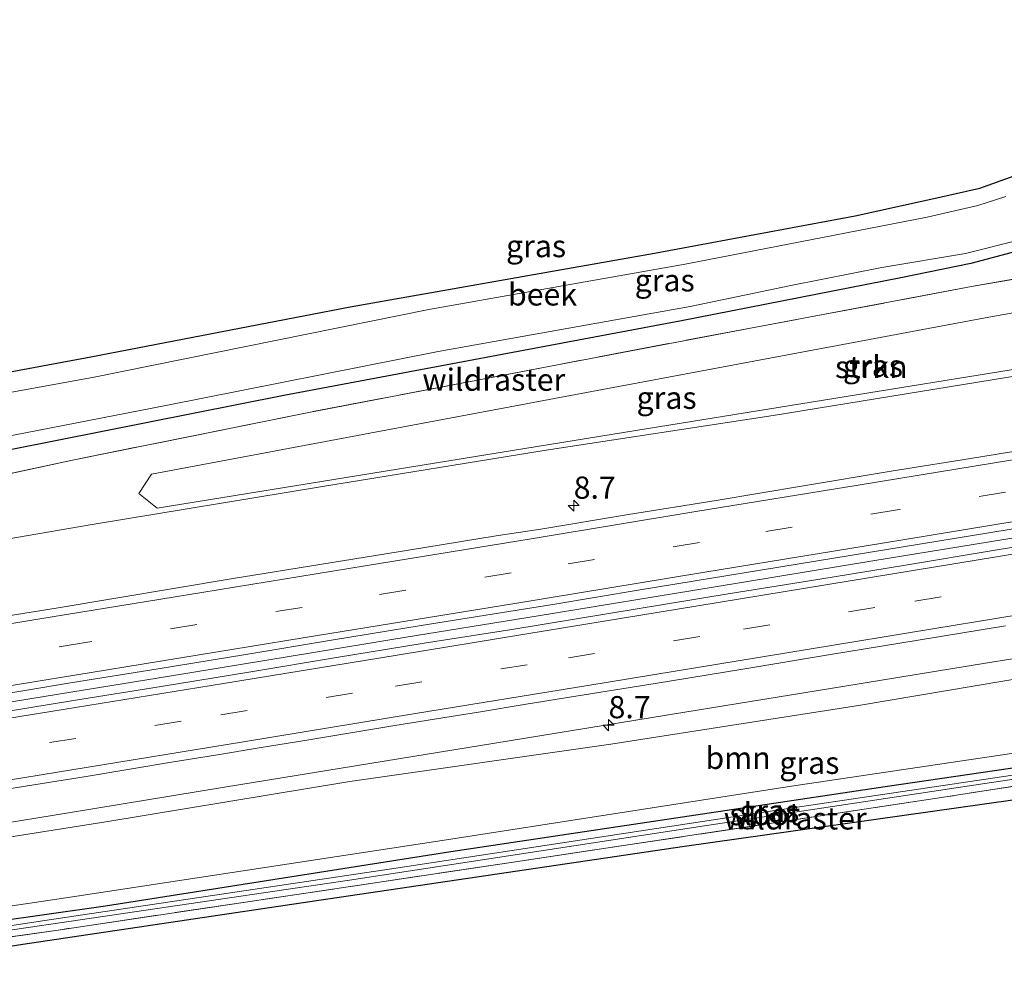
# Model space of a CAD drawing. Units: metres. Extents: x 231434 to 240003, y 550000 to 556250.
# Drawn here: x 235325 to 235436, y 554105 to 554213 of the extents above; entities that cross this region are included whole.
import ezdxf
from ezdxf.enums import TextEntityAlignment as Align

# ---------------------------------------------------------------- set-up
doc = ezdxf.new("R2010")
doc.units = ezdxf.units.M
doc.linetypes.add('IE-TERREINAFSCHEIDING', pattern=[10, 8, -2])
doc.linetypes.add('VW-3-9_STREEP', pattern=[12, 3, -9])
doc.layers.get('0').update_dxf_attribs({"lineweight": 25})
for name, color, linetype, lineweight in [('B-ME-AM-KILOMETR-S-B1', 7, 'Continuous', 18), ('B-ME-BV-GELEIDECONSTRUCTIE-GELEIDERAIL-L-B1', 213, 'BV-GELEIDERAIL', 18), ('B-ME-GR-BOOM-GV-B6', 93, 'Continuous', 18), ('B-ME-GR-STRUIKEN-GV-B6', 93, 'Continuous', 18), ('B-ME-GW-INSTEEKWATERGANG-L-B1', 10, 'Continuous', 25), ('B-ME-GW-KRUINLIJN-L-B1', 93, 'Continuous', 18), ('B-ME-IE-GRASLAND-GV-B6', 93, 'Continuous', 18), ('B-ME-IE-TERREINAFSCHEIDING-RASTERHEKWERK-L-B1', 8, 'IE-TERREINAFSCHEIDING', 18), ('B-ME-KG-KADASTRAAL-OPNAMEDTMGRENS-L-B1', 10, 'Continuous', 25), ('B-ME-OG-WATER-GV-B6', 153, 'Continuous', 18), ('B-ME-VH-VERH_SOORT-BITUMEN-GV-B6', 8, 'IE-TERREINAFSCHEIDING-NATUURLIJK-HOUTWAL', 18), ('B-ME-VW-MARKERING-39STREEP-015-L-B1', 255, 'VW-3-9_STREEP', 18), ('B-ME-VW-MARKERING-STREEP-015-L-B1', 7, 'Continuous', 18)]:
    doc.layers.add(name, color=color, linetype=linetype, lineweight=lineweight)
doc.styles.add('NLCS-ISO', font='NLCS-ISO.TTF')
doc.linetypes.add('BV-GELEIDERAIL', pattern='A,10,-3,[108,NLCS.SHX,S=1,R=0,X=0,Y=0],-3', length=16)
doc.linetypes.add('IE-TERREINAFSCHEIDING-NATUURLIJK-HOUTWAL', pattern='A,7,-1.5,[67,NLCS.SHX,S=0.75,R=45,X=0,Y=0],-1.5,7,-1.5,[70,NLCS.SHX,S=0.75,R=0,X=0,Y=0],-1.5', length=20)

# ---------------------------------------------------------------- blocks, each defined once
blk = doc.blocks.new('hecto')
for p, q in [((0, 0.625), (-0.625, 0)), ((0, -0.625), (0, 0.625)), ((-0.625, 0), (0.625, 0)), ((0.625, 0), (0, -0.625))]:
    blk.add_line(p, q)

msp = doc.modelspace()

# ---------------------------------------------------------------- linework, layer by layer
at = {"layer": 'B-ME-BV-GELEIDECONSTRUCTIE-GELEIDERAIL-L-B1'}
for points in [[(235292.0404, 554131.0069, 14.4722), (235311.612, 554134.172, 14.8225), (235329.6204, 554137.1025, 15.1539), (235342.3196, 554139.1593, 15.3757), (235358.3086, 554141.7963, 15.5944), (235367.3754, 554143.2766, 15.7051), (235383.6174, 554145.9258, 15.9335), (235403.3201, 554149.1385, 16.1102), (235421.2787, 554152.1185, 16.2918), (235440.8899, 554155.303, 16.4071), (235455.2223, 554157.6697, 16.4846), (235471.1776, 554160.3034, 16.5754), (235489.2474, 554163.2754, 16.6147), (235505.1986, 554165.906, 16.6646), (235524.8452, 554169.1433, 16.6824), (235543.0701, 554172.1219, 16.6638), (235562.6074, 554175.3494, 16.5908), (235580.7557, 554178.3543, 16.5439), (235599.0692, 554181.3691, 16.4125), (235618.7931, 554184.6026, 16.2482), (235638.4493, 554187.8474, 16.0969), (235656.4151, 554190.7923, 15.9135), (235674.6023, 554193.789, 15.7186), (235685.7173, 554195.5779, 15.5777)], [(235313.2009, 554120.8815, 14.6196), (235330.7355, 554123.7508, 14.8178), (235348.3135, 554126.6146, 15.0121), (235367.8815, 554129.8097, 15.2657), (235380.3326, 554131.8375, 15.4132), (235399.9107, 554135.0305, 15.5864), (235418.1402, 554137.994, 15.7558), (235434.1933, 554140.6221, 15.8855), (235452.2977, 554143.5362, 15.9661), (235471.9937, 554146.6967, 16.0578), (235486.4532, 554148.9861, 16.1115), (235495.5269, 554150.3294, 16.1296), (235506.4957, 554151.84, 16.1577), (235511.9023, 554152.5993, 16.1755), (235519.2737, 554153.6579, 16.2366), (235526.592, 554154.8721, 16.2365), (235533.9929, 554156.1013, 16.235), (235540.9947, 554157.2571, 16.256), (235546.3892, 554158.1595, 16.2603), (235549.9338, 554158.8325, 16.2341)]]:
    msp.add_polyline3d(points, dxfattribs=at)
at = {"layer": 'B-ME-GR-BOOM-GV-B6'}
msp.add_polyline3d([(235294.9011, 554116.4993, 13.4006), (235302.595, 554117.611, 13.536), (235334.714, 554122.678, 13.78), (235362.399, 554127.255, 14.178), (235391.781, 554131.478, 14.538), (235419.679, 554135.838, 14.655), (235455.983, 554141.934, 14.884), (235484.044, 554146.962, 15.051), (235507.302, 554150.836, 15.108), (235514.546, 554151.858, 15.235), (235516.707, 554142.707, 10.636), (235476.603, 554136.524, 10.701), (235450.313, 554132.393, 10.628), (235412.122, 554126.731, 10.541), (235372.799, 554120.635, 10.32), (235331.184, 554114.28, 10.216), (235302.972, 554110.087, 9.998), (235297.101, 554109.288, 9.983), (235296.3437, 554109.183, 9.9824), (235294.9011, 554116.4993, 13.4006)], dxfattribs=at)
at = {"layer": 'B-ME-GR-STRUIKEN-GV-B6'}
msp.add_polyline3d([(235387.258, 554170.7454, 11.7694), (235433.9445, 554179.5038, 11.6345), (235481.1953, 554187.9516, 11.3142), (235493.202, 554190.0982, 11.2328), (235503.9738, 554184.9561, 11.2328), (235497.4245, 554183.6419, 15.1512), (235483.6139, 554181.5245, 14.9962), (235439.4263, 554174.0323, 14.5755), (235392.0424, 554166.3664, 14.1578), (235340.7096, 554158.0617, 13.7053), (235338.641, 554159.6907, 12.7801), (235340.081, 554161.8951, 11.9057), (235387.258, 554170.7454, 11.7694)], dxfattribs=at)
at = {"layer": 'B-ME-GW-INSTEEKWATERGANG-L-B1'}
for points in [[(235481.641, 554213.066, 10.728), (235481.366, 554211.955, 10.654), (235480.202, 554210.456, 10.472), (235478.06, 554208.773, 10.328), (235472.886, 554205.857, 10.051), (235462.213, 554199.649, 9.773), (235447.678, 554191.453, 9.634), (235442.576, 554188.906, 9.626), (235438.09, 554187.145, 9.669), (235432.323, 554185.623, 9.751), (235424.438, 554183.983, 9.903), (235399.755, 554179.156, 9.977), (235354.96, 554170.757, 9.882), (235314.112, 554162.633, 10.129), (235286.8634, 554157.262, 10.1744)], [(235303.156, 554108.753, 9.898), (235334.894, 554113.256, 10.02), (235373.767, 554119.396, 10.224), (235422.688, 554126.697, 10.337), (235463.465, 554132.671, 10.415), (235500.665, 554138.497, 10.411), (235521, 554141.932, 10.506), (235521.988, 554141.9, 10.506), (235522.523, 554141.51, 10.506), (235522.713, 554140.887, 10.506), (235522.561, 554140.356, 10.506), (235521.965, 554140.027, 10.502), (235521.61, 554139.958, 10.502)]]:
    msp.add_polyline3d(points, dxfattribs=at)
at = {"layer": 'B-ME-GW-KRUINLIJN-L-B1'}
for points in [[(235288.4917, 554149.0041, 13.2054), (235314.61, 554152.967, 13.803), (235333.175, 554156.154, 13.906), (235359.091, 554160.457, 14.25), (235384.505, 554164.581, 14.514), (235410.06, 554168.48, 14.781), (235439.793, 554173.344, 14.922), (235464.57, 554178.287, 14.926), (235497.479, 554183.35, 15.318), (235498.514, 554183.128, 15.378)], [(235516.843, 554152.653, 15.492), (235516.518, 554152.335, 15.391), (235514.546, 554151.858, 15.235), (235507.302, 554150.836, 15.108), (235484.044, 554146.962, 15.051), (235455.983, 554141.934, 14.884), (235419.679, 554135.838, 14.655), (235391.781, 554131.478, 14.538), (235362.399, 554127.255, 14.178), (235334.714, 554122.678, 13.78), (235302.595, 554117.611, 13.536), (235294.9011, 554116.4993, 13.4006)]]:
    msp.add_polyline3d(points, dxfattribs=at)
at = {"layer": 'B-ME-IE-GRASLAND-GV-B6'}
for points in [[(235304.576, 554169.763, 10.359), (235333.242, 554175.107, 10.181), (235362.44, 554180.728, 10.138), (235396.711, 554186.774, 9.938), (235419.308, 554190.98, 9.817), (235429.194, 554193.136, 9.808), (235433.347, 554194.106, 9.851), (235437.205, 554195.475, 9.856)], [(235436.268, 554193.166, 8.658), (235433.128, 554192.15, 8.658), (235427.426, 554190.821, 8.658), (235400.149, 554185.517, 8.658), (235371.497, 554180.462, 8.658), (235333.439, 554172.782, 8.658), (235312.091, 554168.895, 8.658)], [(235444.2356, 554185.0895, 10.2772), (235470.05, 554189.354, 10.624), (235490.6247, 554190.9157, 10.6069), (235496.558, 554191.674, 10.619), (235500.45, 554191.96, 10.623), (235502.792, 554191.448, 10.623), (235504.384, 554190.548, 10.623), (235505.795, 554189.084, 10.619), (235508.712, 554184.778, 10.502), (235498.514, 554183.128, 15.378), (235497.479, 554183.35, 15.318), (235464.57, 554178.287, 14.926), (235439.793, 554173.344, 14.922), (235410.06, 554168.48, 14.781), (235384.505, 554164.581, 14.514), (235359.091, 554160.457, 14.25), (235333.175, 554156.154, 13.906), (235314.61, 554152.967, 13.803)], [(235387.258, 554170.7454, 11.7694), (235340.081, 554161.8951, 11.9057), (235338.641, 554159.6907, 12.7801), (235340.7096, 554158.0617, 13.7053), (235392.0424, 554166.3664, 14.1578), (235439.4263, 554174.0323, 14.5755), (235483.6139, 554181.5245, 14.9962), (235497.4245, 554183.6419, 15.1512), (235503.9738, 554184.9561, 11.2328), (235493.202, 554190.0982, 11.2328), (235481.1953, 554187.9516, 11.3142), (235433.9445, 554179.5038, 11.6345), (235387.258, 554170.7454, 11.7694)], [(235320.077, 554165.413, 8.658), (235341.703, 554169.629, 8.658), (235372.359, 554175.685, 8.658), (235400.714, 554180.744, 8.658), (235412.054, 554183.119, 8.658), (235422.316, 554185.154, 8.658), (235431.736, 554186.724, 8.658), (235437.985, 554188.293, 8.658)], [(235438.09, 554187.145, 9.669), (235432.323, 554185.623, 9.751), (235424.438, 554183.983, 9.903), (235399.755, 554179.156, 9.977), (235354.96, 554170.757, 9.882), (235314.112, 554162.633, 10.129)], [(235314.112, 554162.633, 10.129), (235354.96, 554170.757, 9.882), (235399.755, 554179.156, 9.977), (235424.438, 554183.983, 9.903), (235432.323, 554185.623, 9.751), (235438.09, 554187.145, 9.669)], [(235314.61, 554152.967, 13.803), (235333.175, 554156.154, 13.906), (235359.091, 554160.457, 14.25), (235384.505, 554164.581, 14.514), (235410.06, 554168.48, 14.781), (235439.793, 554173.344, 14.922), (235464.57, 554178.287, 14.926), (235497.479, 554183.35, 15.318), (235498.514, 554183.128, 15.378), (235498.618, 554182.399, 15.379), (235529.148, 554187.34, 15.404), (235529, 554188.06, 15.403)], [(235309.992, 554158.921, 10.443), (235331.199, 554163.453, 10.46), (235357.965, 554168.865, 10.203), (235385.775, 554174.211, 10.165), (235408.121, 554178.445, 10.207), (235432.391, 554182.999, 10.031), (235439.8629, 554184.3177, 10.1863), (235444.2356, 554185.0895, 10.2772)], [(235439.8629, 554184.3177, 10.1863), (235432.391, 554182.999, 10.031), (235408.121, 554178.445, 10.207), (235385.775, 554174.211, 10.165), (235357.965, 554168.865, 10.203), (235331.199, 554163.453, 10.46), (235309.992, 554158.921, 10.443)], [(235551.5399, 554183.7485, 15.6788), (235541.6754, 554182.0958, 15.7136), (235531.8007, 554180.5106, 15.7461), (235526.8829, 554179.658, 15.7495), (235517.0124, 554178.0531, 15.7353), (235507.1438, 554176.43, 15.7247), (235497.2814, 554174.7772, 15.737), (235487.4096, 554173.1821, 15.7), (235470.5328, 554170.443, 15.6326), (235470.3494, 554169.8819, 15.5841), (235457.9708, 554167.8478, 15.5343), (235452.9737, 554167.0465, 15.5114), (235443.1132, 554165.3967, 15.4727), (235433.245, 554163.7801, 15.4014), (235423.3658, 554162.2125, 15.335), (235413.5058, 554160.5476, 15.2635), (235403.6402, 554158.9123, 15.183), (235393.7697, 554157.333, 15.0741), (235383.9051, 554155.691, 14.9826), (235378.8855, 554154.9433, 14.9259), (235369.0201, 554153.3069, 14.8116), (235349.2785, 554150.1181, 14.5732), (235329.5504, 554146.8379, 14.2993), (235319.6802, 554145.2329, 14.1384)], [(235553.2851, 554172.8025, 15.9162), (235543.4136, 554171.2034, 15.9409), (235533.5431, 554169.6021, 15.9562), (235528.6542, 554168.7797, 15.9689), (235518.7845, 554167.1702, 15.9886), (235508.9223, 554165.5172, 15.9837), (235499.0559, 554163.8875, 15.9558), (235489.1828, 554162.2978, 15.932), (235479.3288, 554160.5945, 15.8957), (235469.4517, 554159.0302, 15.8578), (235459.5764, 554157.455, 15.8136), (235454.5812, 554156.554, 15.7806), (235444.7171, 554154.913, 15.7466), (235434.8539, 554153.2631, 15.6941), (235424.9861, 554151.6408, 15.6327), (235415.1175, 554150.0243, 15.5516), (235405.2426, 554148.4491, 15.4554), (235380.6534, 554144.3751, 15.2127), (235370.7712, 554142.8444, 15.069), (235360.9024, 554141.2424, 14.9269), (235351.0422, 554139.578, 14.8105), (235341.1721, 554137.965, 14.6708), (235331.3003, 554136.3699, 14.4972), (235321.4293, 554134.766, 14.3267)], [(235546.674, 554157.633, 15.439), (235546.531, 554158.376, 15.438), (235516.729, 554153.478, 15.478), (235516.843, 554152.653, 15.492), (235516.518, 554152.335, 15.391), (235514.546, 554151.858, 15.235), (235507.302, 554150.836, 15.108), (235484.044, 554146.962, 15.051), (235455.983, 554141.934, 14.884), (235419.679, 554135.838, 14.655), (235391.781, 554131.478, 14.538), (235362.399, 554127.255, 14.178), (235334.714, 554122.678, 13.78), (235302.595, 554117.611, 13.536)], [(235321.0916, 554136.7164, 14.3696), (235330.953, 554138.3748, 14.5085), (235340.831, 554139.9367, 14.6505), (235350.6958, 554141.5759, 14.795), (235360.5619, 554143.2039, 14.9303), (235370.4283, 554144.8344, 15.0472), (235380.3034, 554146.4117, 15.153), (235385.2491, 554147.2058, 15.1884), (235395.1116, 554148.8612, 15.3005), (235404.9828, 554150.4606, 15.3841), (235414.8493, 554152.0941, 15.4741), (235424.7234, 554153.6756, 15.5352), (235434.5916, 554155.2933, 15.615), (235444.4549, 554156.9414, 15.6755)], [(235322.8235, 554126.2434, 14.1959), (235327.7602, 554127.0364, 14.2704), (235332.7028, 554127.8367, 14.3396), (235337.6272, 554128.6632, 14.411), (235342.5579, 554129.4901, 14.4745), (235347.494, 554130.2853, 14.5381), (235352.4301, 554131.0836, 14.6011), (235357.3453, 554131.8652, 14.6657), (235362.3005, 554132.6898, 14.7439), (235367.2307, 554133.5212, 14.8136), (235372.1683, 554134.3115, 14.8661), (235377.1018, 554135.1203, 14.9213), (235382.0367, 554135.9256, 14.9709), (235386.9086, 554136.7102, 15.0157), (235396.7821, 554138.3095, 15.093), (235406.6532, 554139.9136, 15.1862), (235416.5132, 554141.572, 15.2966), (235426.3844, 554143.1699, 15.3867), (235436.2506, 554144.805, 15.4726)], [(235303.425, 554106.787, 10.035), (235329.559, 554110.535, 10.159), (235380.323, 554118.101, 10.294), (235429.5, 554125.533, 10.333), (235479.749, 554133.367, 10.376), (235521.61, 554139.958, 10.502), (235521.965, 554140.027, 10.502), (235522.561, 554140.356, 10.506), (235522.713, 554140.887, 10.506), (235522.523, 554141.51, 10.506), (235521.988, 554141.9, 10.506), (235521, 554141.932, 10.506), (235500.665, 554138.497, 10.411), (235463.465, 554132.671, 10.415), (235422.688, 554126.697, 10.337), (235373.767, 554119.396, 10.224), (235334.894, 554113.256, 10.02), (235303.156, 554108.753, 9.898)], [(235303.156, 554108.753, 9.898), (235334.894, 554113.256, 10.02), (235373.767, 554119.396, 10.224), (235422.688, 554126.697, 10.337), (235463.465, 554132.671, 10.415), (235500.665, 554138.497, 10.411), (235521, 554141.932, 10.506), (235521.988, 554141.9, 10.506), (235522.523, 554141.51, 10.506), (235522.713, 554140.887, 10.506), (235522.561, 554140.356, 10.506), (235521.965, 554140.027, 10.502), (235521.61, 554139.958, 10.502), (235479.749, 554133.367, 10.376), (235429.5, 554125.533, 10.333), (235380.323, 554118.101, 10.294), (235329.559, 554110.535, 10.159), (235303.425, 554106.787, 10.035)], [(235316.456, 554109.408, 9.413), (235362.369, 554116.145, 9.595), (235402.357, 554122.287, 9.725), (235433.913, 554127.031, 9.825), (235463.497, 554131.433, 9.925), (235500.057, 554137.097, 9.968), (235521.26, 554140.827, 9.964), (235521.423, 554140.953, 9.968), (235521.37, 554141.178, 9.968), (235521.123, 554141.265, 9.964), (235493.957, 554136.695, 9.947), (235451.962, 554130.203, 9.795), (235409.52, 554123.875, 9.678), (235367.85, 554117.547, 9.539), (235328.057, 554111.592, 9.361), (235303.274, 554107.872, 9.289)], [(235302.972, 554110.087, 9.998), (235331.184, 554114.28, 10.216), (235372.799, 554120.635, 10.32), (235412.122, 554126.731, 10.541), (235450.313, 554132.393, 10.628)], [(235437.063, 554125.172, 10.341), (235400.098, 554119.945, 10.411), (235357.92, 554113.726, 10.263), (235325.599, 554108.891, 10.19), (235303.598, 554105.435, 10.044)]]:
    msp.add_polyline3d(points, dxfattribs=at)
at = {"layer": 'B-ME-IE-TERREINAFSCHEIDING-RASTERHEKWERK-L-B1'}
for points in [[(235470.05, 554189.354, 10.624), (235444.2356, 554185.0895, 10.2772), (235439.8629, 554184.3177, 10.1863), (235432.391, 554182.999, 10.031), (235408.121, 554178.445, 10.207), (235385.775, 554174.211, 10.165), (235357.965, 554168.865, 10.203), (235331.199, 554163.453, 10.46), (235309.992, 554158.921, 10.443), (235287.4361, 554154.3577, 10.373)], [(235521.61, 554139.958, 10.502), (235479.749, 554133.367, 10.376), (235429.5, 554125.533, 10.333), (235380.323, 554118.101, 10.294), (235329.559, 554110.535, 10.159), (235303.425, 554106.787, 10.035)]]:
    msp.add_polyline3d(points, dxfattribs=at)
at = {"layer": 'B-ME-KG-KADASTRAAL-OPNAMEDTMGRENS-L-B1'}
for points in [[(235304.576, 554169.763, 10.359), (235333.242, 554175.107, 10.181), (235362.44, 554180.728, 10.138), (235396.711, 554186.774, 9.938), (235419.308, 554190.98, 9.817), (235429.194, 554193.136, 9.808), (235433.347, 554194.106, 9.851), (235437.205, 554195.475, 9.856)], [(235547.247, 554144.187, 10.571), (235541.633, 554144.702, 10.606), (235537.902, 554139.617, 10.602), (235537.835, 554138.659, 10.671), (235537.668, 554137.781, 10.671), (235536.906, 554136.079, 10.671), (235535.809, 554134.452, 10.667), (235534.302, 554133.387, 10.665), (235531.954, 554132.499, 10.691), (235529.922, 554131.919, 10.658), (235527.596, 554131.541, 10.589), (235523.151, 554131.526, 10.576), (235516.367, 554132.292, 10.537), (235503.966, 554133.103, 10.489), (235494.514, 554132.819, 10.467), (235483.509, 554131.856, 10.389), (235469.541, 554129.836, 10.337), (235437.063, 554125.172, 10.341), (235400.098, 554119.945, 10.411), (235357.92, 554113.726, 10.263), (235325.599, 554108.891, 10.19), (235303.598, 554105.435, 10.044)]]:
    msp.add_polyline3d(points, dxfattribs=at)
at = {"layer": 'B-ME-OG-WATER-GV-B6'}
for points in [[(235312.091, 554168.895, 8.658), (235333.439, 554172.782, 8.658), (235371.497, 554180.462, 8.658), (235400.149, 554185.517, 8.658), (235427.426, 554190.821, 8.658), (235433.128, 554192.15, 8.658), (235436.268, 554193.166, 8.658)], [(235437.985, 554188.293, 8.658), (235431.736, 554186.724, 8.658), (235422.316, 554185.154, 8.658), (235412.054, 554183.119, 8.658), (235400.714, 554180.744, 8.658), (235372.359, 554175.685, 8.658), (235341.703, 554169.629, 8.658), (235320.077, 554165.413, 8.658)], [(235296.8411, 554106.6604, 9.2589), (235296.7756, 554106.9929, 9.2588), (235303.274, 554107.872, 9.289), (235328.057, 554111.592, 9.361), (235367.85, 554117.547, 9.539), (235409.52, 554123.875, 9.678), (235451.962, 554130.203, 9.795), (235493.957, 554136.695, 9.947), (235521.123, 554141.265, 9.964), (235521.37, 554141.178, 9.968), (235521.423, 554140.953, 9.968), (235521.26, 554140.827, 9.964), (235500.057, 554137.097, 9.968), (235463.497, 554131.433, 9.925), (235433.913, 554127.031, 9.825), (235402.357, 554122.287, 9.725), (235362.369, 554116.145, 9.595), (235316.456, 554109.408, 9.413), (235303.317, 554107.562, 9.289), (235296.8411, 554106.6604, 9.2589)]]:
    msp.add_polyline3d(points, dxfattribs=at)
at = {"layer": 'B-ME-VH-VERH_SOORT-BITUMEN-GV-B6'}
for points in [[(235319.6802, 554145.2329, 14.1384), (235329.5504, 554146.8379, 14.2993), (235349.2785, 554150.1181, 14.5732), (235369.0201, 554153.3069, 14.8116), (235378.8855, 554154.9433, 14.9259), (235383.9051, 554155.691, 14.9826), (235393.7697, 554157.333, 15.0741), (235403.6402, 554158.9123, 15.183), (235413.5058, 554160.5476, 15.2635), (235423.3658, 554162.2125, 15.335), (235433.245, 554163.7801, 15.4014), (235443.1132, 554165.3967, 15.4727), (235452.9737, 554167.0465, 15.5114), (235457.9708, 554167.8478, 15.5343), (235470.3494, 554169.8819, 15.5841), (235470.4007, 554169.6197, 15.6144), (235514.5024, 554176.9007, 15.7147), (235552.3281, 554183.1009, 15.6763)], [(235321.4293, 554134.766, 14.3267), (235331.3003, 554136.3699, 14.4972), (235341.1721, 554137.965, 14.6708), (235351.0422, 554139.578, 14.8105), (235360.9024, 554141.2424, 14.9269), (235370.7712, 554142.8444, 15.069), (235380.6534, 554144.3751, 15.2127), (235405.2426, 554148.4491, 15.4554), (235415.1175, 554150.0243, 15.5516), (235424.9861, 554151.6408, 15.6327), (235434.8539, 554153.2631, 15.6941), (235444.7171, 554154.913, 15.7466), (235454.5812, 554156.554, 15.7806), (235459.5764, 554157.455, 15.8136), (235469.4517, 554159.0302, 15.8578), (235479.3288, 554160.5945, 15.8957), (235489.1828, 554162.2978, 15.932), (235499.0559, 554163.8875, 15.9558), (235508.9223, 554165.5172, 15.9837), (235518.7845, 554167.1702, 15.9886), (235528.6542, 554168.7797, 15.9689), (235533.5431, 554169.6021, 15.9562), (235543.4136, 554171.2034, 15.9409), (235553.2851, 554172.8025, 15.9162)], [(235444.4549, 554156.9414, 15.6755), (235434.5916, 554155.2933, 15.615), (235424.7234, 554153.6756, 15.5352), (235414.8493, 554152.0941, 15.4741), (235404.9828, 554150.4606, 15.3841), (235395.1116, 554148.8612, 15.3005), (235385.2491, 554147.2058, 15.1884), (235380.3034, 554146.4117, 15.153), (235370.4283, 554144.8344, 15.0472), (235360.5619, 554143.2039, 14.9303), (235350.6958, 554141.5759, 14.795), (235340.831, 554139.9367, 14.6505), (235330.953, 554138.3748, 14.5085), (235321.0916, 554136.7164, 14.3696)], [(235436.2506, 554144.805, 15.4726), (235426.3844, 554143.1699, 15.3867), (235416.5132, 554141.572, 15.2966), (235406.6532, 554139.9136, 15.1862), (235396.7821, 554138.3095, 15.093), (235386.9086, 554136.7102, 15.0157), (235382.0367, 554135.9256, 14.9709), (235377.1018, 554135.1203, 14.9213), (235372.1683, 554134.3115, 14.8661), (235367.2307, 554133.5212, 14.8136), (235362.3005, 554132.6898, 14.7439), (235357.3453, 554131.8652, 14.6657), (235352.4301, 554131.0836, 14.6011), (235347.494, 554130.2853, 14.5381), (235342.5579, 554129.4901, 14.4745), (235337.6272, 554128.6632, 14.411), (235332.7028, 554127.8367, 14.3396), (235327.7602, 554127.0364, 14.2704), (235322.8235, 554126.2434, 14.1959)]]:
    msp.add_polyline3d(points, dxfattribs=at)
at = {"layer": 'B-ME-VW-MARKERING-39STREEP-015-L-B1'}
for points in [[(235684.9138, 554200.7308, 14.7584), (235684.273, 554200.628, 14.767), (235667.885, 554197.986, 14.954), (235649.425, 554194.915, 15.152), (235625.008, 554190.879, 15.357), (235603.639, 554187.284, 15.527), (235577.988, 554183.13, 15.676), (235554.838, 554179.334, 15.77), (235534.849, 554176.026, 15.831), (235514.113, 554172.63, 15.824), (235494.469, 554169.413, 15.794), (235471.994, 554165.722, 15.716), (235448.084, 554161.794, 15.598), (235424.035, 554157.852, 15.458), (235401.783, 554154.188, 15.27), (235380.559, 554150.756, 15.057), (235357.03, 554146.879, 14.798), (235332.654, 554142.906, 14.45), (235308.097, 554138.884, 14.099), (235291.0324, 554136.1192, 13.8095)], [(235293.0501, 554125.8865, 13.8879), (235309.1456, 554128.4883, 14.1354), (235328.6041, 554131.6411, 14.4388), (235347.8873, 554134.7822, 14.7295), (235367.555, 554138.0034, 14.9937), (235387.0116, 554141.1829, 15.2207), (235406.7309, 554144.4148, 15.4155), (235426.0141, 554147.5878, 15.5918), (235445.3478, 554150.7464, 15.7193), (235464.6602, 554153.9101, 15.8002), (235483.9795, 554157.0792, 15.8851), (235503.3189, 554160.2501, 15.941), (235522.6557, 554163.4359, 15.9509), (235537.2654, 554165.8469, 15.9351), (235556.9936, 554169.1019, 15.8891), (235576.3845, 554172.2834, 15.8346), (235595.569, 554175.4411, 15.7271), (235614.569, 554178.5658, 15.5786), (235633.9407, 554181.7545, 15.4191), (235653.1398, 554184.905, 15.2298), (235672.1463, 554188.0362, 15.0218), (235686.5624, 554190.3893, 14.8685)]]:
    msp.add_polyline3d(points, dxfattribs=at)
at = {"layer": 'B-ME-VW-MARKERING-STREEP-015-L-B1'}
for points in [[(235308.948, 554142.522, 14.027), (235327.269, 554145.53, 14.295), (235345.742, 554148.533, 14.552), (235364.141, 554151.555, 14.776), (235383.065, 554154.643, 14.992), (235401.374, 554157.656, 15.191), (235419.862, 554160.674, 15.344), (235439.36, 554163.85, 15.479), (235457.266, 554166.805, 15.576), (235470.283, 554168.912, 15.625), (235473.949, 554169.533, 15.649), (235492.153, 554172.512, 15.709), (235511.168, 554175.648, 15.722), (235530.056, 554178.766, 15.731), (235548.878, 554181.864, 15.702), (235569.595, 554185.261, 15.624), (235587.961, 554188.302, 15.529), (235606.249, 554191.305, 15.403), (235625.058, 554194.398, 15.257), (235640.098, 554196.875, 15.132), (235648.256, 554198.23, 15.073), (235663.679, 554200.778, 14.922), (235680.463, 554203.519, 14.724), (235684.3807, 554204.1601, 14.6729)], [(235685.4416, 554197.3354, 14.8473), (235684.42, 554197.169, 14.861), (235668.514, 554194.59, 15.032), (235649.89, 554191.524, 15.243), (235625.632, 554187.533, 15.449), (235603.468, 554183.873, 15.632), (235578.152, 554179.708, 15.758), (235554.749, 554175.841, 15.86), (235534.944, 554172.597, 15.919), (235514.401, 554169.225, 15.904), (235494.64, 554165.966, 15.872), (235472.699, 554162.354, 15.811), (235448.369, 554158.391, 15.691), (235424.432, 554154.451, 15.534), (235402.151, 554150.809, 15.343), (235380.988, 554147.328, 15.145), (235357.167, 554143.454, 14.884), (235333.298, 554139.538, 14.541), (235308.36, 554135.477, 14.169), (235291.6936, 554132.7661, 13.8919)], [(235292.3864, 554129.2521, 13.8798), (235309.3888, 554132.0148, 14.1574), (235328.7426, 554135.1443, 14.5025), (235348.1993, 554138.3007, 14.8058), (235367.7316, 554141.4969, 15.0671), (235382.3182, 554143.8847, 15.2494), (235401.6032, 554147.0392, 15.4481), (235421.0317, 554150.2297, 15.6344), (235440.2548, 554153.3779, 15.7636), (235459.4589, 554156.5204, 15.8604), (235478.8781, 554159.7057, 15.942), (235498.1137, 554162.8665, 16.0045), (235517.5829, 554166.0591, 16.0326), (235536.8173, 554169.242, 16.0169), (235556.2695, 554172.4472, 15.9655), (235575.6939, 554175.6449, 15.9098), (235594.9321, 554178.8012, 15.8002), (235614.1806, 554181.9747, 15.6512), (235633.4513, 554185.1386, 15.4949), (235652.9952, 554188.3592, 15.3017), (235667.4505, 554190.737, 15.1556), (235677.0211, 554192.3123, 15.0381), (235686.0078, 554193.7764, 14.9472)], [(235293.7152, 554122.5132, 13.8833), (235311.7269, 554125.4255, 14.1389), (235331.1198, 554128.5829, 14.4088), (235350.4376, 554131.7384, 14.6803), (235369.8165, 554134.9088, 14.9426), (235389.2131, 554138.0743, 15.1447), (235408.6597, 554141.2677, 15.339), (235428.0394, 554144.4511, 15.5148), (235442.6939, 554146.8599, 15.6147), (235461.9197, 554149.9939, 15.6965), (235481.3493, 554153.1831, 15.7844), (235500.7772, 554156.3785, 15.8475), (235520.0669, 554159.5409, 15.854), (235534.4684, 554161.9246, 15.8488), (235553.756, 554165.1107, 15.8076), (235573.2068, 554168.3077, 15.754), (235587.7537, 554170.7, 15.697), (235607.1883, 554173.8992, 15.5614), (235626.6196, 554177.0871, 15.3965), (235641.0308, 554179.4586, 15.2684), (235660.4695, 554182.6496, 15.0727), (235679.9058, 554185.8394, 14.854), (235687.1126, 554187.0188, 14.7728)]]:
    msp.add_polyline3d(points, dxfattribs=at)

# ---------------------------------------------------------------- block references
at = {"layer": 'B-ME-AM-KILOMETR-S-B1', "rotation": 90}
for p in [(235387.6138, 554158.3338, 14.9718), (235391.5388, 554133.6042, 15.5826)]:
    msp.add_blockref('hecto', p, dxfattribs=at)

# ---------------------------------------------------------------- texts
at = {"layer": 'B-ME-AM-KILOMETR-S-B1', "ltscale": 0.2, "style": 'NLCS-ISO'}
for p in [(235387.6138, 554158.3338, 14.9718), (235391.5388, 554133.6042, 15.5826)]:
    msp.add_text('8.7', height=2.5, dxfattribs=at).set_placement(p, align=Align.BOTTOM_LEFT)
at = {"layer": 'B-ME-GR-BOOM-GV-B6', "ltscale": 0.2, "style": 'NLCS-ISO'}
msp.add_text('bmn', height=2.5, dxfattribs=at).set_placement((235406.1211, 554129.9256), align=Align.MIDDLE_CENTER)
at = {"layer": 'B-ME-GR-STRUIKEN-GV-B6', "ltscale": 0.2, "style": 'NLCS-ISO'}
msp.add_text('strkn', height=2.5, dxfattribs=at).set_placement((235421.1197, 554173.9545), align=Align.MIDDLE_CENTER)
at = {"layer": 'B-ME-IE-GRASLAND-GV-B6', "ltscale": 0.2, "style": 'NLCS-ISO'}
for p in [(235383.3763, 554187.567), (235397.8572, 554183.7119), (235421.3074, 554174.08), (235398.074, 554170.482), (235414.1488, 554129.3709), (235409.6289, 554123.947)]:
    msp.add_text('gras', height=2.5, dxfattribs=at).set_placement(p, align=Align.MIDDLE_CENTER)
at = {"layer": 'B-ME-IE-TERREINAFSCHEIDING-RASTERHEKWERK-L-B1', "ltscale": 0.2, "style": 'NLCS-ISO'}
for p in [(235378.618, 554172.5183), (235412.5574, 554123.1087)]:
    msp.add_text('wildraster', height=2.5, dxfattribs=at).set_placement(p, align=Align.MIDDLE_CENTER)
at = {"layer": 'B-ME-OG-WATER-GV-B6', "ltscale": 0.2, "style": 'NLCS-ISO'}
for s, p in [('beek', (235384.103, 554182.1249)), ('sloot', (235409.1446, 554123.5938))]:
    msp.add_text(s, height=2.5, dxfattribs=at).set_placement(p, align=Align.MIDDLE_CENTER)

doc.saveas('drawing.dxf')
